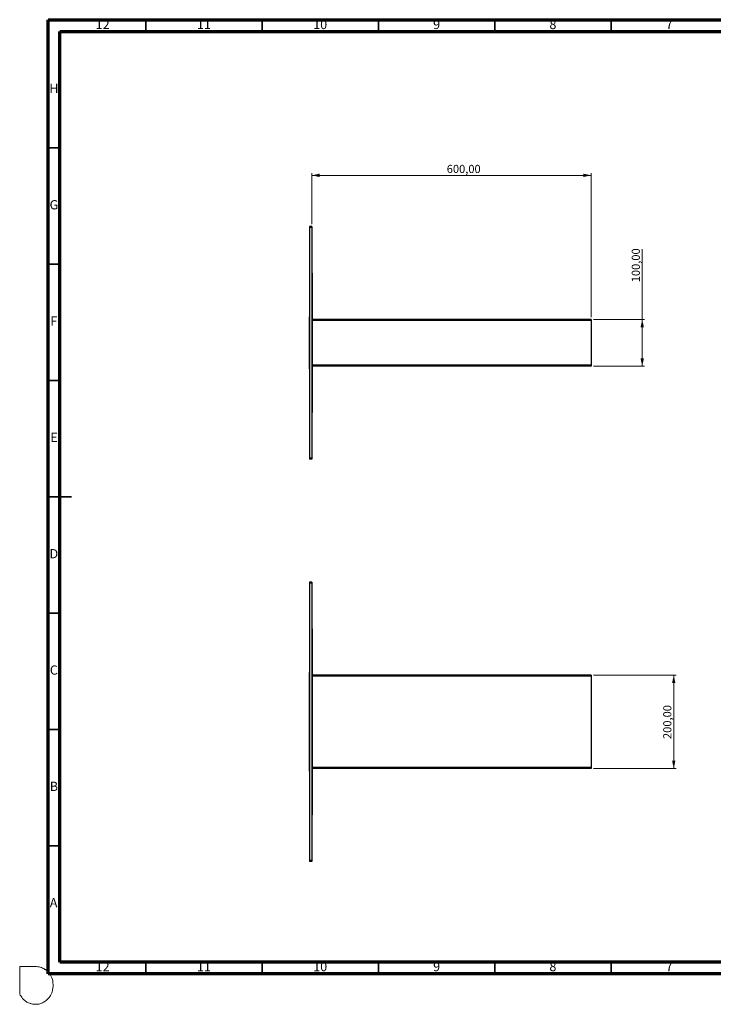
# Model space of a CAD drawing. Units: millimetres. Extents: x -7 to 589, y -8 to 415.
# Drawn here: x -7 to 291, y -8 to 415 of the extents above; entities that cross this region are included whole.
import ezdxf

# ---------------------------------------------------------------- set-up
doc = ezdxf.new("R2010")
doc.units = ezdxf.units.MM
doc.styles.add('SLDTEXTSTYLE0', font='TXT', dxfattribs={"width": 0.75})
doc.dimstyles.new('SLDDIMSTYLE0', dxfattribs={"dimtxt": 3.5, "dimasz": 3.302, "dimexe": 0, "dimexo": 0.0625, "dimgap": 0.875, "dimtad": 1, "dimlfac": 5, "dimrnd": 1e-09, "dimzin": 12, "dimdsep": 46, "dimtxsty": 'SLDTEXTSTYLE0', "dimsah": 1, "dimcen": 0.09, "dimadec": 0, "dimazin": 3, "dimtfac": 1, "dimtofl": 0, "dimtmove": 0, "dimatfit": 3, "dimfxl": 0, "dimfrac": 2, "dimtolj": 1, "dimtzin": 12, "dimarcsym": 0})

# ---------------------------------------------------------------- blocks, each defined once
blk = doc.blocks.new('_D')
at = {"color": 7, "linetype": 'Continuous', "lineweight": 0}
for p, q in [((118.34, 327.22), (118.34, 349.22)), ((238.34, 348.22), (118.34, 348.22)), ((238.34, 287.22), (238.34, 349.22))]:
    blk.add_line(p, q, dxfattribs=at)
at = {"color": 7, "linetype": 'Continuous', "lineweight": 18}
for points in [[(118.34, 348.22), (121.64, 347.5), (121.64, 348.94)], [(238.34, 348.22), (235.04, 348.94), (235.04, 347.5)]]:
    blk.add_solid(points, dxfattribs=at)
at = {"color": 7, "linetype": 'Continuous', "lineweight": 18, "insert": (176.32, 352.73), "char_height": 3.5, "attachment_point": 1, "style": 'SLDTEXTSTYLE0'}
blk.add_mtext('600,00', dxfattribs=at)
blk = doc.blocks.new('_D_1')
at = {"color": 7, "linetype": 'Continuous', "lineweight": 0}
for p, q in [((260.34, 286.22), (260.34, 316.49)), ((239.34, 286.22), (261.34, 286.22)), ((260.34, 286.22), (260.34, 266.22)), ((239.34, 266.22), (261.34, 266.22))]:
    blk.add_line(p, q, dxfattribs=at)
at = {"color": 7, "linetype": 'Continuous', "lineweight": 18}
for points in [[(260.34, 286.22), (259.62, 282.92), (261.06, 282.92)], [(260.34, 266.22), (261.06, 269.52), (259.62, 269.52)]]:
    blk.add_solid(points, dxfattribs=at)
at = {"color": 7, "linetype": 'Continuous', "lineweight": 18, "insert": (255.83, 302.26), "char_height": 3.5, "attachment_point": 1, "rotation": 90, "style": 'SLDTEXTSTYLE0'}
blk.add_mtext('100,00', dxfattribs=at)
blk = doc.blocks.new('_D_2')
at = {"color": 7, "linetype": 'Continuous', "lineweight": 0}
for p, q in [((239.34, 133.31), (274.88, 133.31)), ((273.88, 133.31), (273.88, 93.31)), ((239.34, 93.31), (274.88, 93.31))]:
    blk.add_line(p, q, dxfattribs=at)
at = {"color": 7, "linetype": 'Continuous', "lineweight": 18}
for points in [[(273.88, 133.31), (273.16, 130), (274.6, 130)], [(273.88, 93.31), (274.6, 96.61), (273.16, 96.61)]]:
    blk.add_solid(points, dxfattribs=at)
at = {"color": 7, "linetype": 'Continuous', "lineweight": 18, "insert": (269.37, 105.92), "char_height": 3.5, "attachment_point": 1, "rotation": 90, "style": 'SLDTEXTSTYLE0'}
blk.add_mtext('200,00', dxfattribs=at)

msp = doc.modelspace()

# ---------------------------------------------------------------- linework, layer by layer
at = {"color": 7, "linetype": 'Continuous', "lineweight": 70}
for p, q in [((5, 5), (5, 415)), ((5, 415), (589, 415)), ((10, 10), (10, 410)), ((10, 410), (584, 410)), ((584, 10), (10, 10)), ((589, 5), (5, 5))]:
    msp.add_line(p, q, dxfattribs=at)
at = {"color": 7, "linetype": 'Continuous', "lineweight": 35}
for p, q in [((47, 410), (47, 415)), ((97, 410), (97, 415)), ((147, 410), (147, 415)), ((197, 410), (197, 415)), ((247, 410), (247, 415)), ((10, 360), (5, 360)), ((10, 310), (5, 310)), ((10, 260), (5, 260)), ((4.999, 210), (15.001, 210)), ((10, 210), (5, 210)), ((10, 160), (5, 160)), ((10, 110), (5, 110)), ((10, 60), (5, 60)), ((47, 10), (47, 5)), ((97, 10), (97, 5)), ((147, 10), (147, 5)), ((197, 10), (197, 5)), ((247, 10), (247, 5))]:
    msp.add_line(p, q, dxfattribs=at)
at = {"color": 7, "linetype": 'Continuous', "lineweight": 25}
for p, q in [((118.3414, 326.2229), (117.3414, 326.2229)), ((117.3414, 326.2229), (117.3414, 325.8229)), ((118.3414, 326.2229), (118.3414, 325.8229)), ((118.3414, 325.8229), (117.3414, 325.8229)), ((117.3414, 325.8229), (117.3414, 226.6229)), ((118.3414, 325.8229), (118.3414, 226.6229)), ((118.5414, 306.2229), (118.3414, 306.2229)), ((118.5414, 306.2229), (118.5414, 302.2229)), ((118.5414, 302.2229), (118.3414, 302.2229)), ((118.5414, 302.2229), (118.5414, 250.2229)), ((117.3414, 287.4229), (117.1414, 287.4229)), ((117.1414, 287.4229), (117.1414, 285.0229)), ((117.3414, 285.0229), (117.1414, 285.0229)), ((117.1414, 285.0229), (117.1414, 267.4229)), ((238.3414, 286.2229), (118.5414, 286.2229)), ((238.3414, 285.8229), (118.5414, 285.8229)), ((238.3414, 286.2229), (238.3414, 285.8229)), ((238.3414, 285.8229), (238.3414, 266.6229)), ((117.3414, 267.4229), (117.1414, 267.4229)), ((117.1414, 267.4229), (117.1414, 265.0229)), ((117.3414, 265.0229), (117.1414, 265.0229)), ((238.3414, 266.6229), (118.5414, 266.6229)), ((238.3414, 266.2229), (118.5414, 266.2229)), ((238.3414, 266.6229), (238.3414, 266.2229)), ((118.5414, 250.2229), (118.3414, 250.2229)), ((118.5414, 250.2229), (118.5414, 246.2229)), ((118.5414, 246.2229), (118.3414, 246.2229)), ((118.3414, 226.6229), (117.3414, 226.6229)), ((117.3414, 226.6229), (117.3414, 226.2229)), ((118.3414, 226.2229), (117.3414, 226.2229)), ((118.3414, 226.6229), (118.3414, 226.2229)), ((118.3414, 173.3069), (117.3414, 173.3069)), ((117.3414, 173.3069), (117.3414, 172.9069)), ((118.3414, 172.9069), (117.3414, 172.9069)), ((117.3414, 172.9069), (117.3414, 53.7069)), ((118.3414, 173.3069), (118.3414, 172.9069)), ((118.3414, 172.9069), (118.3414, 53.7069)), ((118.5414, 153.3069), (118.3414, 153.3069)), ((118.5414, 153.3069), (118.5414, 149.3069)), ((118.5414, 149.3069), (118.3414, 149.3069)), ((118.5414, 149.3069), (118.5414, 77.3069)), ((117.3414, 134.5069), (117.1414, 134.5069)), ((117.1414, 134.5069), (117.1414, 132.1069)), ((117.3414, 132.1069), (117.1414, 132.1069)), ((117.1414, 132.1069), (117.1414, 94.5069)), ((238.3414, 133.3069), (118.5414, 133.3069)), ((238.3414, 132.9069), (118.5414, 132.9069)), ((238.3414, 133.3069), (238.3414, 132.9069)), ((238.3414, 132.9069), (238.3414, 93.7069)), ((117.3414, 94.5069), (117.1414, 94.5069)), ((117.1414, 94.5069), (117.1414, 92.1069)), ((238.3414, 93.7069), (118.5414, 93.7069)), ((238.3414, 93.3069), (118.5414, 93.3069)), ((238.3414, 93.7069), (238.3414, 93.3069)), ((117.3414, 92.1069), (117.1414, 92.1069)), ((118.5414, 77.3069), (118.3414, 77.3069)), ((118.5414, 77.3069), (118.5414, 73.3069)), ((118.5414, 73.3069), (118.3414, 73.3069)), ((118.3414, 53.7069), (117.3414, 53.7069)), ((117.3414, 53.7069), (117.3414, 53.3069)), ((118.3414, 53.3069), (117.3414, 53.3069)), ((118.3414, 53.7069), (118.3414, 53.3069))]:
    msp.add_line(p, q, dxfattribs=at)
at = {"color": 7, "linetype": 'Continuous', "lineweight": 18}
for p, q in [((-7.2313, 8.1378), (-0.5342, 8.1378)), ((-7.2313, -3.6288), (-7.2313, 8.1378))]:
    msp.add_line(p, q, dxfattribs=at)
at = {"color": 5, "linetype": 'Continuous', "lineweight": 0}
msp.add_open_spline([(-0.5342, 8.1378), (0.1875, 8.0851), (1.2877, 8.0145), (2.4767, 7.5538), (3.0928, 7.2657), (3.4713, 7.0096), (4.0997, 6.5808), (4.828, 6.0701), (5.4715, 5.2096), (5.9627, 4.5376), (6.8347, 2.9483), (7.2313, 0.8939), (7.0281, -1.4563), (6.6561, -3.0151), (6.0094, -4.4826), (5.0264, -5.6986), (4.0065, -6.6859), (2.9851, -7.2691), (1.9265, -7.7515), (0.7819, -8.0945), (-0.5623, -8.1378), (-1.7738, -8.0454), (-2.8898, -7.695), (-3.7921, -7.3872), (-4.5762, -6.8204), (-5.3712, -6.3225), (-6.3394, -5.1909), (-6.8926, -4.325), (-7.2313, -3.6288)], degree=3, knots=[0, 0, 0, 0, 0.06549348, 0.09710674, 0.11398593, 0.12642467, 0.13803728, 0.18241892, 0.20499217, 0.23408618, 0.25713273, 0.36741492, 0.41411793, 0.46876425, 0.51055002, 0.55684619, 0.60829595, 0.63687599, 0.66191661, 0.71283527, 0.74256484, 0.78233703, 0.82113505, 0.8474337, 0.86717016, 0.90763277, 0.93093907, 1, 1, 1, 1], dxfattribs=at)

# ---------------------------------------------------------------- texts
at = {"color": 7, "linetype": 'Continuous', "lineweight": 0, "attachment_point": 2, "style": 'SLDTEXTSTYLE0'}
for s, insert, char_height in [('12', (28.4201, 415.0602), 3.96875), ('11', (71.9201, 415.0602), 3.96875), ('10', (121.9201, 415.0602), 3.96875), ('9', (171.96, 415.0602), 3.9687), ('8', (221.96, 415.0602), 3.9687), ('7', (271.96, 415.0602), 3.9687), ('H', (7.4904, 387.5602), 3.9687), ('G', (7.4867, 337.5602), 3.9687), ('F', (7.4577, 287.5602), 3.9687), ('E', (7.5078, 237.5602), 3.9687), ('D', (7.4527, 187.5602), 3.9687), ('C', (7.4587, 137.5602), 3.9687), ('B', (7.4706, 87.5602), 3.9687), ('A', (7.3397, 37.5602), 3.9687), ('12', (28.4201, 10.0602), 3.96875), ('11', (71.9201, 10.0602), 3.96875), ('10', (121.9201, 10.0602), 3.96875), ('9', (171.96, 10.0602), 3.9687), ('8', (221.96, 10.0602), 3.9687), ('7', (271.96, 10.0602), 3.9687)]:
    msp.add_mtext(s, dxfattribs=dict(at, insert=insert, char_height=char_height))

# ---------------------------------------------------------------- dimensions: what is measured, and where the dimension line sits
at = {"color": 7, "linetype": 'Continuous', "lineweight": 18}
dim = msp.add_linear_dim(base=(118.3414, 348.2229), p1=(238.3414, 286.2229), p2=(118.3414, 326.2229), dimstyle='SLDDIMSTYLE0', dxfattribs=at)
dim.commit()
dim.dimension.update_dxf_attribs({"geometry": '_D', "text_midpoint": (183.4313, 348.2229), "dimtype": 160})
for base, p1, p2, picture, middle in [((260.3414, 266.2229), (238.3414, 286.2229), (238.3414, 266.2229), '_D_1', (260.3414, 309.3741)), ((273.8803, 93.3069), (238.3414, 133.3069), (238.3414, 93.3069), '_D_2', (273.8803, 113.032))]:
    dim = msp.add_linear_dim(base=base, p1=p1, p2=p2, angle=90, dimstyle='SLDDIMSTYLE0', dxfattribs=at)
    dim.commit()
    dim.dimension.update_dxf_attribs({"geometry": picture, "text_midpoint": middle, "dimtype": 160})

doc.saveas('drawing.dxf')
